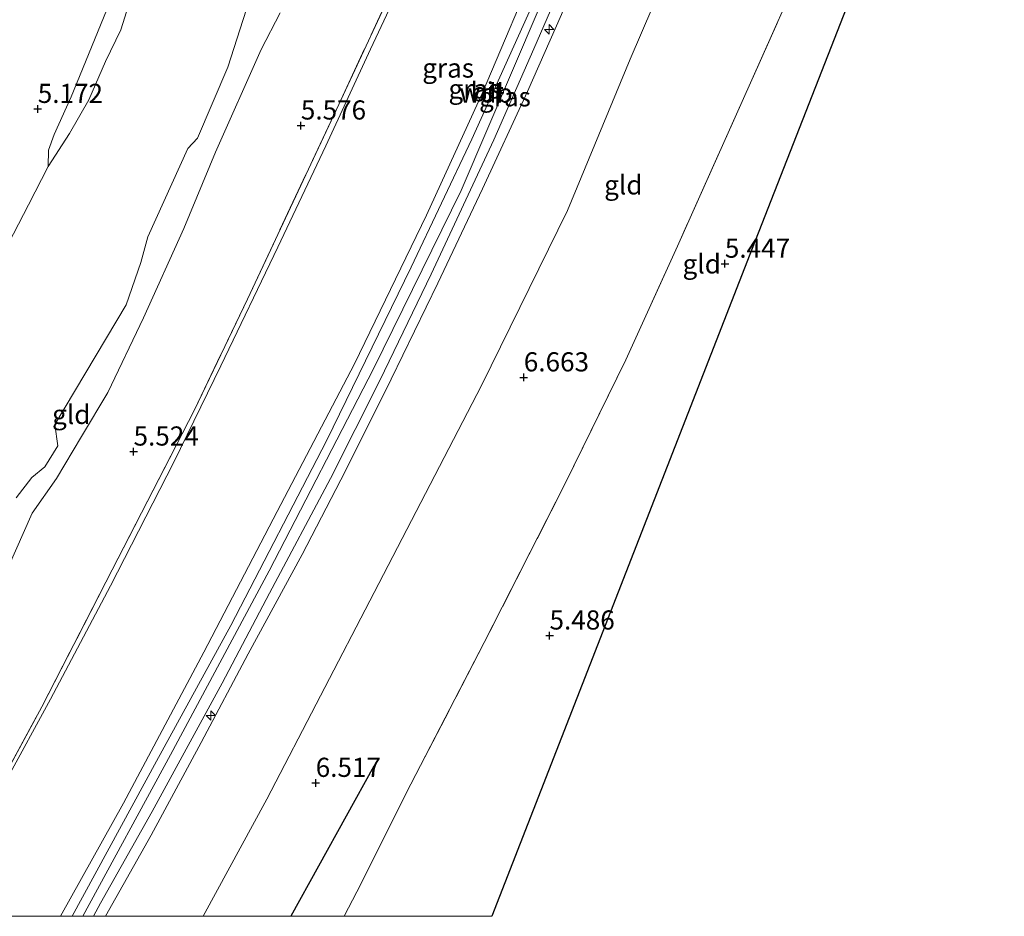
# Model space of a CAD drawing. Units: metres. Extents: x 149990 to 160005, y 424998 to 431251.
# Drawn here: x 154677 to 154806, y 425000 to 425117 of the extents above; entities that cross this region are included whole.
import ezdxf
from ezdxf.enums import TextEntityAlignment as Align

# ---------------------------------------------------------------- set-up
doc = ezdxf.new("R2010")
doc.units = ezdxf.units.M
doc.linetypes.add('IE-TERREINAFSCHEIDING', pattern=[10, 8, -2])
doc.layers.get('0').update_dxf_attribs({"lineweight": 25})
for name, color, linetype, lineweight in [('B-ME-AL-OVERIG-S-B1', 7, 'Continuous', 18), ('B-ME-GW-GRONDWERKLIJN-L-B1', 10, 'Continuous', 25), ('B-ME-GW-HOOGTEPUNT-S-B1', 10, 'Continuous', 25), ('B-ME-GW-KRUINLIJN-L-B1', 93, 'Continuous', 18), ('B-ME-GW-TEENLIJN-L-B1', 93, 'Continuous', 18), ('B-ME-IE-GRASLAND-GV-B6', 93, 'Continuous', 18), ('B-ME-IE-GRONDWERKLIJN-GROND_INGERICHT-GV-B6', 253, 'Continuous', 18), ('B-ME-IE-TERREINAFSCHEIDING-RASTERHEKWERK-L-B1', 8, 'IE-TERREINAFSCHEIDING', 18), ('B-ME-KG-KADASTRAAL-OPNAMEDTMGRENS-L-B1', 10, 'Continuous', 25), ('B-ME-OG-WATER-GV-B6', 153, 'Continuous', 18), ('B-ME-VH-VERH_SOORT-BITUMEN-GV-B6', 8, 'IE-TERREINAFSCHEIDING-NATUURLIJK-HOUTWAL', 18)]:
    doc.layers.add(name, color=color, linetype=linetype, lineweight=lineweight)
doc.styles.add('NLCS-ISO', font='NLCS-ISO.TTF')
doc.linetypes.add('IE-TERREINAFSCHEIDING-NATUURLIJK-HOUTWAL', pattern='A,7,-1.5,[67,NLCS.SHX,S=0.75,R=45,X=0,Y=0],-1.5,7,-1.5,[70,NLCS.SHX,S=0.75,R=0,X=0,Y=0],-1.5', length=20)

# ---------------------------------------------------------------- blocks, each defined once
blk = doc.blocks.new('hecto')
for p, q in [((0, 0.625), (-0.625, 0)), ((0, -0.625), (0, 0.625)), ((-0.625, 0), (0.625, 0)), ((0.625, 0), (0, -0.625))]:
    blk.add_line(p, q)
blk = doc.blocks.new('hoogtepunt')
for p, q in [((-0.5, 0), (0.5, 0)), ((0, 0.5), (0, -0.5))]:
    blk.add_line(p, q)

msp = doc.modelspace()

# ---------------------------------------------------------------- linework, layer by layer
at = {"layer": 'B-ME-GW-GRONDWERKLIJN-L-B1'}
msp.add_line((154723.6, 425019.61, 5.9), (154712.73, 425000, 5.91), dxfattribs=at)
msp.add_line((154723.6, 425019.61, 5.9), (154712.73, 425000, 5.91), dxfattribs=at)
at = {"layer": 'B-ME-GW-KRUINLIJN-L-B1'}
for points in [[(154682.65, 425000, 10.63), (154690.88, 425014.76, 10.63), (154701.39, 425034.5, 10.62), (154710.96, 425052.89, 10.54), (154721.07, 425072.15, 10.55), (154730.47, 425091.61, 10.59), (154737.75, 425107.48, 10.59), (154745.53, 425125.89, 10.61), (154751.02, 425139.3, 10.6), (154757.71, 425155.65, 10.61), (154763.07, 425169.59, 10.61), (154770.26, 425187.27, 10.68), (154776.1, 425202.69, 10.57), (154783.1, 425221.61, 10.51)], [(154682.65, 425000, 10.63), (154690.88, 425014.76, 10.63), (154701.39, 425034.5, 10.62), (154710.96, 425052.89, 10.54), (154721.07, 425072.15, 10.55), (154730.47, 425091.61, 10.59), (154737.75, 425107.48, 10.59), (154745.53, 425125.89, 10.61), (154751.02, 425139.3, 10.6), (154757.71, 425155.65, 10.61), (154763.07, 425169.59, 10.61), (154770.26, 425187.27, 10.68), (154776.1, 425202.69, 10.57), (154783.1, 425221.61, 10.51)], [(154685.57, 425000, 10.9), (154697.04, 425021.11, 10.88), (154709.92, 425045.11, 10.81), (154723.54, 425071.53, 10.82), (154734.99, 425094.83, 10.8), (154745.18, 425118.61, 10.8), (154755.65, 425143.43, 10.8), (154765.74, 425168.37, 10.8), (154778.98, 425202.26, 10.8), (154784.85, 425217.88, 10.8)], [(154685.57, 425000, 10.9), (154697.04, 425021.11, 10.88), (154709.92, 425045.11, 10.81), (154723.54, 425071.53, 10.82), (154734.99, 425094.83, 10.8), (154745.18, 425118.61, 10.8), (154755.65, 425143.43, 10.8), (154765.74, 425168.37, 10.8), (154778.98, 425202.26, 10.8), (154784.85, 425217.88, 10.8)], [(154786.46, 425214.09, 10.5), (154780.9, 425198.65, 10.5), (154773.95, 425181.81, 10.51), (154768.68, 425167.58, 10.51), (154763.66, 425155.16, 10.51), (154759.42, 425144.67, 10.53), (154754.57, 425133.52, 10.56), (154748.12, 425117.81, 10.6), (154743.65, 425107.76, 10.6), (154737.78, 425095.02, 10.6), (154731.95, 425082.69, 10.6), (154725.85, 425070.16, 10.6), (154719.91, 425058.19, 10.58), (154714.25, 425047.25, 10.56), (154707.18, 425034.28, 10.56), (154701.03, 425022.69, 10.58), (154694.5, 425010.58, 10.65), (154688.55, 425000, 10.64)], [(154786.46, 425214.09, 10.5), (154780.9, 425198.65, 10.5), (154773.95, 425181.81, 10.51), (154768.68, 425167.58, 10.51), (154763.66, 425155.16, 10.51), (154759.42, 425144.67, 10.53), (154754.57, 425133.52, 10.56), (154748.12, 425117.81, 10.6), (154743.65, 425107.76, 10.6), (154737.78, 425095.02, 10.6), (154731.95, 425082.69, 10.6), (154725.85, 425070.16, 10.6), (154719.91, 425058.19, 10.58), (154714.25, 425047.25, 10.56), (154707.18, 425034.28, 10.56), (154701.03, 425022.69, 10.58), (154694.5, 425010.58, 10.65), (154688.55, 425000, 10.64)], [(154681.05, 425097.94, 4.49), (154681.09, 425100.09, 5.03), (154681.84, 425102.13, 5.03), (154684.06, 425107.04, 5.03), (154688.69, 425118.32, 5.12), (154689.28, 425120.36, 5.19), (154688.08, 425121.67, 5.22), (154685.03, 425123.03, 5.22), (154683.51, 425124.23, 5.2), (154683.87, 425127.31, 5.23), (154686, 425132.61, 5.26), (154687.53, 425134.84, 5.25), (154689.56, 425135.72, 5.06), (154692.09, 425135.35, 5.03), (154694.85, 425134.02, 5), (154697.19, 425133.25, 5), (154698.36, 425134.94, 5.02), (154699.29, 425137.66, 5.12), (154699.26, 425139.8, 5.22), (154700.51, 425141.57, 5.31), (154700.87, 425143.15, 5.34)], [(154654.08, 425000, 5.26), (154657.15, 425005.61, 5.26), (154658.88, 425010.76, 5.25), (154664.35, 425020.99, 5.25), (154666.91, 425027.68, 5.22), (154670.79, 425036.33, 5.22), (154674.76, 425043.21, 5.21), (154678.95, 425052.65, 5.21), (154682.16, 425057.2, 5.21), (154685.39, 425062.68, 5.2), (154688.83, 425068.43, 5.18), (154693.49, 425078.16, 5.15), (154698.78, 425089.86, 5.07), (154702.93, 425099.84, 5.08), (154708.89, 425113.21, 5.07), (154711.36, 425118.02, 5.07)], [(154654.08, 425000, 5.26), (154657.15, 425005.61, 5.26), (154658.88, 425010.76, 5.25), (154664.35, 425020.99, 5.25), (154666.91, 425027.68, 5.22), (154670.79, 425036.33, 5.22), (154674.76, 425043.21, 5.21), (154678.95, 425052.65, 5.21), (154682.16, 425057.2, 5.21), (154685.39, 425062.68, 5.2), (154688.83, 425068.43, 5.18), (154693.49, 425078.16, 5.15), (154698.78, 425089.86, 5.07), (154702.93, 425099.84, 5.08), (154708.89, 425113.21, 5.07), (154711.36, 425118.02, 5.07)]]:
    msp.add_polyline3d(points, dxfattribs=at)
at = {"layer": 'B-ME-GW-TEENLIJN-L-B1'}
for points in [[(154774.23, 425241.65, 5.56), (154767.46, 425222.2, 5.56), (154760.25, 425202.55, 5.56), (154755, 425188.94, 5.61), (154749.58, 425175.37, 5.64), (154744.22, 425162.62, 5.69), (154739.91, 425151.33, 5.69), (154734.8, 425139.29, 5.69), (154729.76, 425127.39, 5.67), (154723.14, 425113.27, 5.7), (154717.32, 425100.63, 5.7), (154711.05, 425087.41, 5.67), (154703.61, 425071.91, 5.66), (154697.48, 425059.34, 5.66), (154689.19, 425043.16, 5.67), (154681.35, 425028.35, 5.69), (154669.75, 425007.11, 5.54), (154665.73, 425000, 5.57)], [(154774.23, 425241.65, 5.56), (154767.46, 425222.2, 5.56), (154760.25, 425202.55, 5.56), (154755, 425188.94, 5.61), (154749.58, 425175.37, 5.64), (154744.22, 425162.62, 5.69), (154739.91, 425151.33, 5.69), (154734.8, 425139.29, 5.69), (154729.76, 425127.39, 5.67), (154723.14, 425113.27, 5.7), (154717.32, 425100.63, 5.7), (154711.05, 425087.41, 5.67), (154703.61, 425071.91, 5.66), (154697.48, 425059.34, 5.66), (154689.19, 425043.16, 5.67), (154681.35, 425028.35, 5.69), (154669.75, 425007.11, 5.54), (154665.73, 425000, 5.57)], [(154701.3, 425000, 6.64), (154709.62, 425015.29, 6.67), (154723.65, 425042.28, 6.67), (154737.64, 425069.36, 6.72), (154748.9, 425092.22, 6.77), (154757.08, 425111.98, 6.84), (154764.49, 425129.19, 6.91), (154773.22, 425151.09, 6.89), (154781.7, 425171.25, 6.85), (154792.89, 425201.07, 6.81)], [(154701.3, 425000, 6.64), (154709.62, 425015.29, 6.67), (154723.65, 425042.28, 6.67), (154737.64, 425069.36, 6.72), (154748.9, 425092.22, 6.77), (154757.08, 425111.98, 6.84), (154764.49, 425129.19, 6.91), (154773.22, 425151.09, 6.89), (154781.7, 425171.25, 6.85), (154792.89, 425201.07, 6.81)]]:
    msp.add_polyline3d(points, dxfattribs=at)
at = {"layer": 'B-ME-IE-GRASLAND-GV-B6'}
for points in [[(154686.97, 425000, 10.76), (154687.89, 425001.7, 10.76), (154694.66, 425013.71, 10.72), (154703.78, 425030.45, 10.72), (154709.98, 425042.22, 10.72), (154717.92, 425057.18, 10.72), (154724.36, 425070.01, 10.72), (154731.07, 425083.87, 10.73), (154739.25, 425101.42, 10.73), (154744.49, 425113.34, 10.68), (154751.16, 425128.68, 10.64)], [(154686.97, 425000, 10.76), (154687.89, 425001.7, 10.76), (154694.66, 425013.71, 10.72), (154703.78, 425030.45, 10.72), (154709.98, 425042.22, 10.72), (154717.92, 425057.18, 10.72), (154724.36, 425070.01, 10.72), (154731.07, 425083.87, 10.73), (154739.25, 425101.42, 10.73), (154744.49, 425113.34, 10.68), (154751.16, 425128.68, 10.64)], [(154764.49, 425129.19, 6.91), (154757.08, 425111.98, 6.84), (154748.9, 425092.22, 6.77), (154737.64, 425069.36, 6.72), (154723.65, 425042.28, 6.67), (154709.62, 425015.29, 6.67), (154701.3, 425000, 6.64), (154688.55, 425000, 10.64)], [(154764.49, 425129.19, 6.91), (154757.08, 425111.98, 6.84), (154748.9, 425092.22, 6.77), (154737.64, 425069.36, 6.72), (154723.65, 425042.28, 6.67), (154709.62, 425015.29, 6.67), (154701.3, 425000, 6.64), (154688.55, 425000, 10.64)], [(154729.76, 425127.39, 5.67), (154723.14, 425113.27, 5.7), (154717.32, 425100.63, 5.7), (154711.05, 425087.41, 5.67), (154703.61, 425071.91, 5.66), (154697.48, 425059.34, 5.66), (154689.19, 425043.16, 5.67), (154681.35, 425028.35, 5.69), (154669.75, 425007.11, 5.54), (154665.73, 425000, 5.57), (154665.13, 425000, 5.6)], [(154729.76, 425127.39, 5.67), (154723.14, 425113.27, 5.7), (154717.32, 425100.63, 5.7), (154711.05, 425087.41, 5.67), (154703.61, 425071.91, 5.66), (154697.48, 425059.34, 5.66), (154689.19, 425043.16, 5.67), (154681.35, 425028.35, 5.69), (154669.75, 425007.11, 5.54), (154665.73, 425000, 5.57), (154665.13, 425000, 5.6)], [(154665.73, 425000, 5.57), (154669.75, 425007.11, 5.54), (154681.35, 425028.35, 5.69), (154689.19, 425043.16, 5.67), (154697.48, 425059.34, 5.66), (154703.61, 425071.91, 5.66), (154711.05, 425087.41, 5.67), (154717.32, 425100.63, 5.7), (154723.14, 425113.27, 5.7), (154729.76, 425127.39, 5.67)], [(154665.73, 425000, 5.57), (154669.75, 425007.11, 5.54), (154681.35, 425028.35, 5.69), (154689.19, 425043.16, 5.67), (154697.48, 425059.34, 5.66), (154703.61, 425071.91, 5.66), (154711.05, 425087.41, 5.67), (154717.32, 425100.63, 5.7), (154723.14, 425113.27, 5.7), (154729.76, 425127.39, 5.67)], [(154745.53, 425125.89, 10.61), (154737.75, 425107.48, 10.59), (154730.47, 425091.61, 10.59), (154721.07, 425072.15, 10.55), (154710.96, 425052.89, 10.54), (154701.39, 425034.5, 10.62), (154690.88, 425014.76, 10.63), (154682.65, 425000, 10.63), (154665.73, 425000, 5.57)], [(154745.53, 425125.89, 10.61), (154737.75, 425107.48, 10.59), (154730.47, 425091.61, 10.59), (154721.07, 425072.15, 10.55), (154710.96, 425052.89, 10.54), (154701.39, 425034.5, 10.62), (154690.88, 425014.76, 10.63), (154682.65, 425000, 10.63), (154665.73, 425000, 5.57)], [(154682.65, 425000, 10.63), (154690.88, 425014.76, 10.63), (154701.39, 425034.5, 10.62), (154710.96, 425052.89, 10.54), (154721.07, 425072.15, 10.55), (154730.47, 425091.61, 10.59), (154737.75, 425107.48, 10.59), (154745.53, 425125.89, 10.61)], [(154682.65, 425000, 10.63), (154690.88, 425014.76, 10.63), (154701.39, 425034.5, 10.62), (154710.96, 425052.89, 10.54), (154721.07, 425072.15, 10.55), (154730.47, 425091.61, 10.59), (154737.75, 425107.48, 10.59), (154745.53, 425125.89, 10.61)], [(154665.13, 425000, 5.6), (154670.92, 425010.21, 5.63), (154680.22, 425027.37, 5.72), (154689.42, 425045.25, 5.77), (154700.18, 425066.17, 5.76), (154707.07, 425080.61, 5.58), (154719.01, 425106.06, 5.74), (154727.33, 425123.94, 5.66)], [(154665.13, 425000, 5.6), (154670.92, 425010.21, 5.63), (154680.22, 425027.37, 5.72), (154689.42, 425045.25, 5.77), (154700.18, 425066.17, 5.76), (154707.07, 425080.61, 5.58), (154719.01, 425106.06, 5.74), (154727.33, 425123.94, 5.66)], [(154744.91, 425120.46, 10.74), (154736.39, 425101.51, 10.8), (154728.48, 425084.79, 10.8), (154717.39, 425062.12, 10.79), (154704.93, 425037.97, 10.79), (154695.22, 425020.28, 10.79), (154684.18, 425000, 10.79), (154682.65, 425000, 10.63)], [(154744.91, 425120.46, 10.74), (154736.39, 425101.51, 10.8), (154728.48, 425084.79, 10.8), (154717.39, 425062.12, 10.79), (154704.93, 425037.97, 10.79), (154695.22, 425020.28, 10.79), (154684.18, 425000, 10.79), (154682.65, 425000, 10.63)], [(154748.12, 425117.81, 10.6), (154743.65, 425107.76, 10.6), (154737.78, 425095.02, 10.6), (154731.95, 425082.69, 10.6), (154725.85, 425070.16, 10.6), (154719.91, 425058.19, 10.58), (154714.25, 425047.25, 10.56), (154707.18, 425034.28, 10.56), (154701.03, 425022.69, 10.58), (154694.5, 425010.58, 10.65), (154688.55, 425000, 10.64), (154686.97, 425000, 10.76)], [(154748.12, 425117.81, 10.6), (154743.65, 425107.76, 10.6), (154737.78, 425095.02, 10.6), (154731.95, 425082.69, 10.6), (154725.85, 425070.16, 10.6), (154719.91, 425058.19, 10.58), (154714.25, 425047.25, 10.56), (154707.18, 425034.28, 10.56), (154701.03, 425022.69, 10.58), (154694.5, 425010.58, 10.65), (154688.55, 425000, 10.64), (154686.97, 425000, 10.76)], [(154688.55, 425000, 10.64), (154694.5, 425010.58, 10.65), (154701.03, 425022.69, 10.58), (154707.18, 425034.28, 10.56), (154714.25, 425047.25, 10.56), (154719.91, 425058.19, 10.58), (154725.85, 425070.16, 10.6), (154731.95, 425082.69, 10.6), (154737.78, 425095.02, 10.6), (154743.65, 425107.76, 10.6), (154748.12, 425117.81, 10.6)], [(154688.55, 425000, 10.64), (154694.5, 425010.58, 10.65), (154701.03, 425022.69, 10.58), (154707.18, 425034.28, 10.56), (154714.25, 425047.25, 10.56), (154719.91, 425058.19, 10.58), (154725.85, 425070.16, 10.6), (154731.95, 425082.69, 10.6), (154737.78, 425095.02, 10.6), (154743.65, 425107.76, 10.6), (154748.12, 425117.81, 10.6)]]:
    msp.add_polyline3d(points, dxfattribs=at)
at = {"layer": 'B-ME-IE-GRONDWERKLIJN-GROND_INGERICHT-GV-B6'}
for points in [[(154701.3, 425000, 6.64), (154709.62, 425015.29, 6.67), (154723.65, 425042.28, 6.67), (154737.64, 425069.36, 6.72), (154748.9, 425092.22, 6.77), (154757.08, 425111.98, 6.84), (154764.49, 425129.19, 6.91), (154773.22, 425151.09, 6.89), (154781.7, 425171.25, 6.85), (154792.89, 425201.07, 6.81), (154802.17, 425179.58, 5.33), (154794.26, 425159.14, 5.33), (154786.86, 425141.99, 5.33), (154780.33, 425125.81, 5.36), (154772.79, 425108.86, 5.43), (154763.25, 425087.55, 5.47), (154756.51, 425072.7, 5.47), (154748.56, 425056.46, 5.47), (154738.02, 425035.75, 5.47), (154728.41, 425017.25, 5.4), (154721.38, 425003.21, 5.35), (154719.7, 425000, 5.35), (154701.3, 425000, 6.64)], [(154701.3, 425000, 6.64), (154709.62, 425015.29, 6.67), (154723.65, 425042.28, 6.67), (154737.64, 425069.36, 6.72), (154748.9, 425092.22, 6.77), (154757.08, 425111.98, 6.84), (154764.49, 425129.19, 6.91), (154773.22, 425151.09, 6.89), (154781.7, 425171.25, 6.85), (154792.89, 425201.07, 6.81), (154802.17, 425179.58, 5.33), (154794.26, 425159.14, 5.33), (154786.86, 425141.99, 5.33), (154780.33, 425125.81, 5.36), (154772.79, 425108.86, 5.43), (154763.25, 425087.55, 5.47), (154756.51, 425072.7, 5.47), (154748.56, 425056.46, 5.47), (154738.02, 425035.75, 5.47), (154728.41, 425017.25, 5.4), (154721.38, 425003.21, 5.35), (154719.7, 425000, 5.35), (154701.3, 425000, 6.64)], [(154719.7, 425000, 5.35), (154721.38, 425003.21, 5.35), (154728.41, 425017.25, 5.4), (154738.02, 425035.75, 5.47), (154748.56, 425056.46, 5.47), (154756.51, 425072.7, 5.47), (154763.25, 425087.55, 5.47), (154772.79, 425108.86, 5.43), (154780.33, 425125.81, 5.36), (154786.86, 425141.99, 5.33), (154794.26, 425159.14, 5.33), (154802.17, 425179.58, 5.33), (154805.94, 425171.31, 5.27), (154773, 425087.23, 5.27), (154739, 425000, 5.44), (154719.7, 425000, 5.35)], [(154719.7, 425000, 5.35), (154721.38, 425003.21, 5.35), (154728.41, 425017.25, 5.4), (154738.02, 425035.75, 5.47), (154748.56, 425056.46, 5.47), (154756.51, 425072.7, 5.47), (154763.25, 425087.55, 5.47), (154772.79, 425108.86, 5.43), (154780.33, 425125.81, 5.36), (154786.86, 425141.99, 5.33), (154794.26, 425159.14, 5.33), (154802.17, 425179.58, 5.33), (154805.94, 425171.31, 5.27), (154773, 425087.23, 5.27), (154739, 425000, 5.44), (154719.7, 425000, 5.35)], [(154727.33, 425123.94, 5.66), (154719.01, 425106.06, 5.74), (154707.07, 425080.61, 5.58), (154700.18, 425066.17, 5.76), (154689.42, 425045.25, 5.77), (154680.22, 425027.37, 5.72), (154670.92, 425010.21, 5.63), (154665.13, 425000, 5.6), (154654.08, 425000, 5.26)], [(154727.33, 425123.94, 5.66), (154719.01, 425106.06, 5.74), (154707.07, 425080.61, 5.58), (154700.18, 425066.17, 5.76), (154689.42, 425045.25, 5.77), (154680.22, 425027.37, 5.72), (154670.92, 425010.21, 5.63), (154665.13, 425000, 5.6), (154654.08, 425000, 5.26)], [(154676.86, 425054.67, 4.49), (154678.93, 425057.31, 4.49), (154680.64, 425058.72, 4.49), (154682.34, 425061.44, 4.49), (154681.94, 425064.23, 4.49), (154691.23, 425079.89, 4.49), (154693.17, 425085.39, 4.49), (154694.06, 425088.75, 4.49), (154699.32, 425100.31, 4.49), (154700.54, 425101.64, 4.49), (154704.54, 425110.94, 4.49), (154708.53, 425123.41, 4.49)], [(154676.86, 425054.67, 4.49), (154678.93, 425057.31, 4.49), (154680.64, 425058.72, 4.49), (154682.34, 425061.44, 4.49), (154681.94, 425064.23, 4.49), (154691.23, 425079.89, 4.49), (154693.17, 425085.39, 4.49), (154694.06, 425088.75, 4.49), (154699.32, 425100.31, 4.49), (154700.54, 425101.64, 4.49), (154704.54, 425110.94, 4.49), (154708.53, 425123.41, 4.49)], [(154711.36, 425118.02, 5.07), (154708.89, 425113.21, 5.07), (154702.93, 425099.84, 5.08), (154698.78, 425089.86, 5.07), (154693.49, 425078.16, 5.15), (154688.83, 425068.43, 5.18), (154685.39, 425062.68, 5.2), (154682.16, 425057.2, 5.21), (154678.95, 425052.65, 5.21), (154674.76, 425043.21, 5.21), (154670.79, 425036.33, 5.22), (154666.91, 425027.68, 5.22), (154664.35, 425020.99, 5.25), (154658.88, 425010.76, 5.25), (154657.15, 425005.61, 5.26), (154654.08, 425000, 5.26), (154651.69, 425000, 4.49)], [(154711.36, 425118.02, 5.07), (154708.89, 425113.21, 5.07), (154702.93, 425099.84, 5.08), (154698.78, 425089.86, 5.07), (154693.49, 425078.16, 5.15), (154688.83, 425068.43, 5.18), (154685.39, 425062.68, 5.2), (154682.16, 425057.2, 5.21), (154678.95, 425052.65, 5.21), (154674.76, 425043.21, 5.21), (154670.79, 425036.33, 5.22), (154666.91, 425027.68, 5.22), (154664.35, 425020.99, 5.25), (154658.88, 425010.76, 5.25), (154657.15, 425005.61, 5.26), (154654.08, 425000, 5.26), (154651.69, 425000, 4.49)], [(154654.08, 425000, 5.26), (154657.15, 425005.61, 5.26), (154658.88, 425010.76, 5.25), (154664.35, 425020.99, 5.25), (154666.91, 425027.68, 5.22), (154670.79, 425036.33, 5.22), (154674.76, 425043.21, 5.21), (154678.95, 425052.65, 5.21), (154682.16, 425057.2, 5.21), (154685.39, 425062.68, 5.2), (154688.83, 425068.43, 5.18), (154693.49, 425078.16, 5.15), (154698.78, 425089.86, 5.07), (154702.93, 425099.84, 5.08), (154708.89, 425113.21, 5.07), (154711.36, 425118.02, 5.07)], [(154654.08, 425000, 5.26), (154657.15, 425005.61, 5.26), (154658.88, 425010.76, 5.25), (154664.35, 425020.99, 5.25), (154666.91, 425027.68, 5.22), (154670.79, 425036.33, 5.22), (154674.76, 425043.21, 5.21), (154678.95, 425052.65, 5.21), (154682.16, 425057.2, 5.21), (154685.39, 425062.68, 5.2), (154688.83, 425068.43, 5.18), (154693.49, 425078.16, 5.15), (154698.78, 425089.86, 5.07), (154702.93, 425099.84, 5.08), (154708.89, 425113.21, 5.07), (154711.36, 425118.02, 5.07)], [(154688.69, 425118.32, 5.12), (154684.06, 425107.04, 5.03), (154681.84, 425102.13, 5.03), (154681.09, 425100.09, 5.03), (154681.05, 425097.94, 4.49), (154678.48, 425092.92, 4.49), (154675.89, 425087.89, 4.49)], [(154688.69, 425118.32, 5.12), (154684.06, 425107.04, 5.03), (154681.84, 425102.13, 5.03), (154681.09, 425100.09, 5.03), (154681.05, 425097.94, 4.49), (154678.48, 425092.92, 4.49), (154675.89, 425087.89, 4.49)], [(154691.55, 425118.97, 4.49), (154690.53, 425115.78, 4.49), (154688.56, 425111.68, 4.49), (154686.37, 425106.66, 4.49), (154683.84, 425102.27, 4.49), (154681.05, 425097.94, 4.49), (154681.09, 425100.09, 5.03), (154681.84, 425102.13, 5.03), (154684.06, 425107.04, 5.03), (154688.69, 425118.32, 5.12)]]:
    msp.add_polyline3d(points, dxfattribs=at)
at = {"layer": 'B-ME-IE-TERREINAFSCHEIDING-RASTERHEKWERK-L-B1'}
for points in [[(154665.13, 425000, 5.6), (154670.92, 425010.21, 5.63), (154680.22, 425027.37, 5.72), (154689.42, 425045.25, 5.77), (154700.18, 425066.17, 5.76), (154707.07, 425080.61, 5.58), (154719.01, 425106.06, 5.74), (154727.33, 425123.94, 5.66), (154735.81, 425143.05, 5.74), (154741.73, 425157.26, 5.82), (154747.36, 425171.28, 5.74), (154755.01, 425189.98, 5.6), (154762.18, 425208.95, 5.62), (154767.33, 425223.58, 5.72), (154773.84, 425242.52, 5.53)], [(154665.13, 425000, 5.6), (154670.92, 425010.21, 5.63), (154680.22, 425027.37, 5.72), (154689.42, 425045.25, 5.77), (154700.18, 425066.17, 5.76), (154707.07, 425080.61, 5.58), (154719.01, 425106.06, 5.74), (154727.33, 425123.94, 5.66), (154735.81, 425143.05, 5.74), (154741.73, 425157.26, 5.82), (154747.36, 425171.28, 5.74), (154755.01, 425189.98, 5.6), (154762.18, 425208.95, 5.62), (154767.33, 425223.58, 5.72), (154773.84, 425242.52, 5.53)], [(154802.17, 425179.58, 5.33), (154794.26, 425159.14, 5.33), (154786.86, 425141.99, 5.33), (154780.33, 425125.81, 5.36), (154772.79, 425108.86, 5.43), (154763.25, 425087.55, 5.47), (154756.51, 425072.7, 5.47), (154748.56, 425056.46, 5.47), (154738.02, 425035.75, 5.47), (154728.41, 425017.25, 5.4), (154721.38, 425003.21, 5.35), (154719.7, 425000, 5.35)], [(154802.17, 425179.58, 5.33), (154794.26, 425159.14, 5.33), (154786.86, 425141.99, 5.33), (154780.33, 425125.81, 5.36), (154772.79, 425108.86, 5.43), (154763.25, 425087.55, 5.47), (154756.51, 425072.7, 5.47), (154748.56, 425056.46, 5.47), (154738.02, 425035.75, 5.47), (154728.41, 425017.25, 5.4), (154721.38, 425003.21, 5.35), (154719.7, 425000, 5.35)]]:
    msp.add_polyline3d(points, dxfattribs=at)
at = {"layer": 'B-ME-KG-KADASTRAAL-OPNAMEDTMGRENS-L-B1'}
msp.add_polyline3d([(154805.94, 425171.31, 5.27), (154773, 425087.23, 5.27), (154739, 425000, 5.44)], dxfattribs=at)
msp.add_polyline3d([(154805.94, 425171.31, 5.27), (154773, 425087.23, 5.27), (154739, 425000, 5.44)], dxfattribs=at)
at = {"layer": 'B-ME-OG-WATER-GV-B6'}
for points in [[(154708.53, 425123.41, 4.49), (154704.54, 425110.94, 4.49), (154700.54, 425101.64, 4.49), (154699.32, 425100.31, 4.49), (154694.06, 425088.75, 4.49), (154693.17, 425085.39, 4.49), (154691.23, 425079.89, 4.49), (154681.94, 425064.23, 4.49), (154682.34, 425061.44, 4.49), (154680.64, 425058.72, 4.49), (154678.93, 425057.31, 4.49), (154676.86, 425054.67, 4.49)], [(154708.53, 425123.41, 4.49), (154704.54, 425110.94, 4.49), (154700.54, 425101.64, 4.49), (154699.32, 425100.31, 4.49), (154694.06, 425088.75, 4.49), (154693.17, 425085.39, 4.49), (154691.23, 425079.89, 4.49), (154681.94, 425064.23, 4.49), (154682.34, 425061.44, 4.49), (154680.64, 425058.72, 4.49), (154678.93, 425057.31, 4.49), (154676.86, 425054.67, 4.49)], [(154675.89, 425087.89, 4.49), (154678.48, 425092.92, 4.49), (154681.05, 425097.94, 4.49), (154683.84, 425102.27, 4.49), (154686.37, 425106.66, 4.49), (154688.56, 425111.68, 4.49), (154690.53, 425115.78, 4.49), (154691.55, 425118.97, 4.49)], [(154675.89, 425087.89, 4.49), (154678.48, 425092.92, 4.49), (154681.05, 425097.94, 4.49), (154683.84, 425102.27, 4.49), (154686.37, 425106.66, 4.49), (154688.56, 425111.68, 4.49), (154690.53, 425115.78, 4.49), (154691.55, 425118.97, 4.49)]]:
    msp.add_polyline3d(points, dxfattribs=at)
at = {"layer": 'B-ME-VH-VERH_SOORT-BITUMEN-GV-B6'}
for points in [[(154751.16, 425128.68, 10.64), (154744.49, 425113.34, 10.68), (154739.25, 425101.42, 10.73), (154731.07, 425083.87, 10.73), (154724.36, 425070.01, 10.72), (154717.92, 425057.18, 10.72), (154709.98, 425042.22, 10.72), (154703.78, 425030.45, 10.72), (154694.66, 425013.71, 10.72), (154687.89, 425001.7, 10.76), (154686.97, 425000, 10.76), (154684.18, 425000, 10.79)], [(154751.16, 425128.68, 10.64), (154744.49, 425113.34, 10.68), (154739.25, 425101.42, 10.73), (154731.07, 425083.87, 10.73), (154724.36, 425070.01, 10.72), (154717.92, 425057.18, 10.72), (154709.98, 425042.22, 10.72), (154703.78, 425030.45, 10.72), (154694.66, 425013.71, 10.72), (154687.89, 425001.7, 10.76), (154686.97, 425000, 10.76), (154684.18, 425000, 10.79)], [(154684.18, 425000, 10.79), (154695.22, 425020.28, 10.79), (154704.93, 425037.97, 10.79), (154717.39, 425062.12, 10.79), (154728.48, 425084.79, 10.8), (154736.39, 425101.51, 10.8), (154744.91, 425120.46, 10.74)], [(154684.18, 425000, 10.79), (154695.22, 425020.28, 10.79), (154704.93, 425037.97, 10.79), (154717.39, 425062.12, 10.79), (154728.48, 425084.79, 10.8), (154736.39, 425101.51, 10.8), (154744.91, 425120.46, 10.74)]]:
    msp.add_polyline3d(points, dxfattribs=at)

# ---------------------------------------------------------------- block references
at = {"layer": 'B-ME-AL-OVERIG-S-B1', "rotation": 90}
for p in [(154746.49, 425115.86, 11.38), (154702.3, 425026.23, 11.96)]:
    msp.add_blockref('hecto', p, dxfattribs=at)
at = {"layer": 'B-ME-GW-HOOGTEPUNT-S-B1', "rotation": 90}
for p in [(154679.7, 425105.47, 5.17), (154679.7, 425105.47, 5.17), (154714.06, 425103.3, 5.58), (154714.06, 425103.3, 5.58), (154769.44, 425085.25, 5.45), (154769.44, 425085.25, 5.45), (154743.18, 425070.4, 6.66), (154743.18, 425070.4, 6.66), (154692.21, 425060.71, 5.52), (154692.21, 425060.71, 5.52), (154746.54, 425036.68, 5.49), (154746.54, 425036.68, 5.49), (154716, 425017.43, 6.52), (154716, 425017.43, 6.52)]:
    msp.add_blockref('hoogtepunt', p, dxfattribs=at)

# ---------------------------------------------------------------- texts
at = {"layer": 'B-ME-GW-HOOGTEPUNT-S-B1', "ltscale": 0.2, "style": 'NLCS-ISO'}
for s, p in [('5.172', (154679.7, 425105.47, 5.17)), ('5.172', (154679.7, 425105.47, 5.17)), ('5.576', (154714.06, 425103.3, 5.58)), ('5.576', (154714.06, 425103.3, 5.58)), ('5.447', (154769.44, 425085.25, 5.45)), ('5.447', (154769.44, 425085.25, 5.45)), ('6.663', (154743.18, 425070.4, 6.66)), ('6.663', (154743.18, 425070.4, 6.66)), ('5.524', (154692.21, 425060.71, 5.52)), ('5.524', (154692.21, 425060.71, 5.52)), ('5.486', (154746.54, 425036.68, 5.49)), ('5.486', (154746.54, 425036.68, 5.49)), ('6.517', (154716, 425017.43, 6.52)), ('6.517', (154716, 425017.43, 6.52))]:
    msp.add_text(s, height=2.5, dxfattribs=at).set_placement(p, align=Align.BOTTOM_LEFT)
at = {"layer": 'B-ME-GW-KRUINLIJN-L-B1', "ltscale": 0.2, "style": 'NLCS-ISO'}
msp.add_text('wdb', height=2.5, dxfattribs=at).set_placement((154738.25, 425107.54), align=Align.MIDDLE_CENTER)
msp.add_text('wdb', height=2.5, dxfattribs=at).set_placement((154738.25, 425107.54), align=Align.MIDDLE_CENTER)
at = {"layer": 'B-ME-IE-GRASLAND-GV-B6', "ltscale": 0.2, "style": 'NLCS-ISO'}
for p in [(154733.3, 425110.81), (154733.3, 425110.81), (154736.72, 425108.08), (154736.72, 425108.08), (154740.72, 425107.05), (154740.72, 425107.05)]:
    msp.add_text('gras', height=2.5, dxfattribs=at).set_placement(p, align=Align.MIDDLE_CENTER)
at = {"layer": 'B-ME-IE-GRONDWERKLIJN-GROND_INGERICHT-GV-B6', "ltscale": 0.2, "style": 'NLCS-ISO'}
for p in [(154756.18, 425095.54), (154756.18, 425095.54), (154766.42, 425085.22), (154766.42, 425085.22), (154684.07, 425065.56), (154684.07, 425065.56)]:
    msp.add_text('gld', height=2.5, dxfattribs=at).set_placement(p, align=Align.MIDDLE_CENTER)
at = {"layer": 'B-ME-VH-VERH_SOORT-BITUMEN-GV-B6', "ltscale": 0.2, "style": 'NLCS-ISO'}
msp.add_text('bit', height=2.5, dxfattribs=at).set_placement((154738.39, 425107.71), align=Align.MIDDLE_CENTER)
msp.add_text('bit', height=2.5, dxfattribs=at).set_placement((154738.39, 425107.71), align=Align.MIDDLE_CENTER)

doc.saveas('drawing.dxf')
